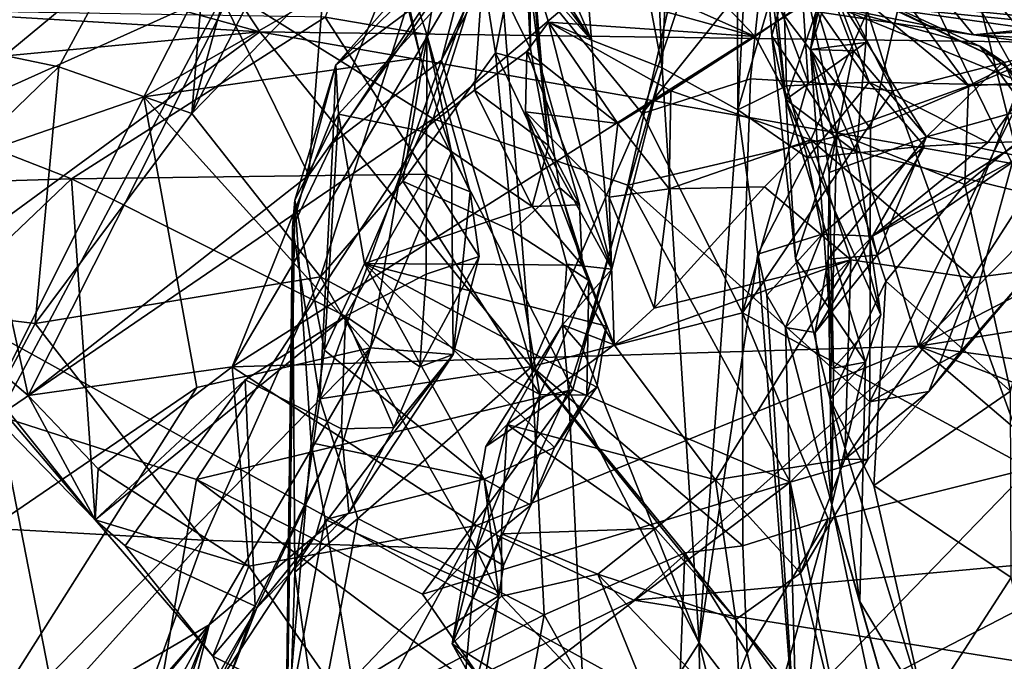
# Model space of a CAD drawing. Units: metres. Extents: x 25.62 to 28.21, y -1.49 to 4.
# Drawn here: x 27.1 to 27.42, y 0.95 to 1.16 of the extents above; entities that cross this region are included whole.
import ezdxf

# ---------------------------------------------------------------- set-up
doc = ezdxf.new("R2010")
doc.units = ezdxf.units.M

msp = doc.modelspace()

# ---------------------------------------------------------------- linework, layer by layer
at = {"layer": '1'}
for points in [[(26.60685, 1.31749, -1.52216), (27.17978, 1.15897, -1.53073), (26.82226, 1.69344, -1.54123)], [(27.65501, 1.15264, -1.52558), (27.16487, 1.63766, -1.54021), (26.82226, 1.69344, -1.54123)], [(27.17978, 1.15897, -1.53073), (27.65501, 1.15264, -1.52558), (26.82226, 1.69344, -1.54123)], [(27.3117, 1.14721, 5.60268), (27.33467, 1.67642, 5.53617), (27.29265, 1.5836, 5.65131)], [(27.3117, 1.14721, 5.60268), (27.33657, 1.1334, 5.51318), (27.33467, 1.67642, 5.53617)], [(27.33657, 1.1334, 5.51318), (27.35462, 1.47291, 5.4239), (27.33467, 1.67642, 5.53617)], [(27.65501, 1.15264, -1.52558), (27.66119, 1.46795, -1.54242), (27.16487, 1.63766, -1.54021)], [(27.27338, 1.34917, 5.69217), (27.3117, 1.14721, 5.60268), (27.29265, 1.5836, 5.65131)], [(27.35462, 1.47291, 5.4239), (27.33657, 1.1334, 5.51318), (27.35123, 1.18348, 5.43079)], [(27.27338, 1.34917, 5.69217), (27.24691, 1.25332, 5.74152), (27.28859, 1.15625, 5.673)], [(27.3117, 1.14721, 5.60268), (27.27338, 1.34917, 5.69217), (27.28859, 1.15625, 5.673)], [(26.60685, 1.31749, -1.52216), (26.85146, 1.17879, -1.52463), (27.17978, 1.15897, -1.53073)], [(27.35226, 1.13673, 5.17345), (27.33764, 1.2852, 5.05761), (27.34528, 1.19073, 5.1596)], [(27.35592, 1.18775, 5.03845), (27.33764, 1.2852, 5.05761), (27.34767, 1.15762, 5.10875)], [(27.33764, 1.2852, 5.05761), (27.35226, 1.13673, 5.17345), (27.34767, 1.15762, 5.10875)], [(27.15752, 1.1322, 6.76499), (27.18478, 1.23155, 6.67393), (27.22358, 1.26274, 6.6846)], [(27.15752, 1.1322, 6.76499), (27.22358, 1.26274, 6.6846), (27.24576, 1.22318, 6.76865)], [(27.24691, 1.25332, 5.74152), (27.25179, 1.21492, 5.74433), (27.28859, 1.15625, 5.673)], [(27.11385, 1.14744, 6.69674), (27.07754, 1.15499, 6.63506), (27.1668, 1.24487, 6.63925)], [(27.07754, 1.15499, 6.63506), (27.11859, 1.21915, 6.60654), (27.1668, 1.24487, 6.63925)], [(27.15752, 1.1322, 6.76499), (27.11385, 1.14744, 6.69674), (27.1668, 1.24487, 6.63925)], [(27.15752, 1.1322, 6.76499), (27.1668, 1.24487, 6.63925), (27.18478, 1.23155, 6.67393)], [(27.26571, 1.19589, 6.82866), (27.26387, 1.24539, 6.87079), (27.2717, 1.1481, 6.88546)], [(27.26859, 1.15342, 6.92698), (27.26387, 1.24539, 6.87079), (27.26808, 1.20079, 6.98621)], [(27.26387, 1.24539, 6.87079), (27.26859, 1.15342, 6.92698), (27.27449, 1.12166, 6.92454)], [(27.26387, 1.24539, 6.87079), (27.27449, 1.12166, 6.92454), (27.2717, 1.1481, 6.88546)], [(27.03523, 1.10083, 4.01307), (27.0864, 1.2331, 4.07428), (27.18768, 1.22707, 4.24776)], [(27.00799, 1.11608, 6.22751), (27.10482, 1.21954, 6.1735), (27.09824, 1.22777, 6.20961)], [(27.14171, 1.13761, 4.18092), (27.03523, 1.10083, 4.01307), (27.18768, 1.22707, 4.24776)], [(27.14171, 1.13761, 4.18092), (27.18768, 1.22707, 4.24776), (27.22487, 1.18541, 4.33396)], [(27.38733, 1.13964, 7.37229), (27.35577, 1.2012, 7.32303), (27.35914, 1.22793, 7.32687)], [(27.44628, 1.15463, 7.43352), (27.38733, 1.13964, 7.37229), (27.35914, 1.22793, 7.32687)], [(27.44628, 1.15463, 7.43352), (27.35914, 1.22793, 7.32687), (27.50047, 1.17604, 7.49282)], [(27.19973, 1.07866, 6.81902), (27.15752, 1.1322, 6.76499), (27.24576, 1.22318, 6.76865)], [(27.19584, 1.11196, 4.66311), (27.20201, 1.19057, 4.68906), (27.24075, 1.22335, 4.71315)], [(27.26796, 1.21401, 4.71404), (27.19584, 1.11196, 4.66311), (27.24075, 1.22335, 4.71315)], [(27.22668, 1.10996, 6.82461), (27.19973, 1.07866, 6.81902), (27.24576, 1.22318, 6.76865)], [(27.22668, 1.10996, 6.82461), (27.24576, 1.22318, 6.76865), (27.25706, 1.15208, 6.82932)], [(27.25706, 1.15208, 6.82932), (27.24576, 1.22318, 6.76865), (27.26571, 1.19589, 6.82866)], [(27.36038, 1.15316, 5.27782), (27.37081, 1.22257, 5.32227), (27.36519, 1.17707, 5.33672)], [(27.36038, 1.15316, 5.27782), (27.38015, 1.21756, 5.26009), (27.37081, 1.22257, 5.32227)], [(27.00799, 1.11608, 6.22751), (27.0626, 1.12517, 6.12556), (27.10482, 1.21954, 6.1735)], [(27.07754, 1.15499, 6.63506), (27.0543, 1.17686, 6.55795), (27.11859, 1.21915, 6.60654)], [(27.10482, 1.21954, 6.1735), (27.0626, 1.12517, 6.12556), (27.16878, 1.17294, 6.03281)], [(27.16878, 1.17294, 6.03281), (27.23663, 1.13049, 5.93937), (27.26409, 1.21736, 5.98687)], [(27.26409, 1.21736, 5.98687), (27.23663, 1.13049, 5.93937), (27.32208, 1.2033, 5.93716)], [(27.35226, 1.13673, 5.17345), (27.34528, 1.19073, 5.1596), (27.38015, 1.21756, 5.26009)], [(27.35226, 1.13673, 5.17345), (27.38015, 1.21756, 5.26009), (27.37847, 1.15543, 5.23889)], [(27.37847, 1.15543, 5.23889), (27.38015, 1.21756, 5.26009), (27.36038, 1.15316, 5.27782)], [(27.17068, 1.04904, 4.62715), (27.19584, 1.11196, 4.66311), (27.26796, 1.21401, 4.71404)], [(27.17068, 1.04904, 4.62715), (27.26796, 1.21401, 4.71404), (27.36143, 1.1701, 4.70935)], [(27.28859, 1.15625, 5.673), (27.25179, 1.21492, 5.74433), (27.25983, 1.19627, 5.74164)], [(27.27774, 1.18621, 5.75067), (27.28769, 1.21468, 5.77046), (27.34215, 1.15741, 5.73342)], [(27.34215, 1.15741, 5.73342), (27.28769, 1.21468, 5.77046), (27.38993, 1.19071, 5.80014)], [(27.21803, 1.20805, 4.34041), (27.20126, 1.16382, 4.39143), (27.2345, 1.15812, 4.37613)], [(27.23245, 1.15054, 4.34828), (27.22487, 1.18541, 4.33396), (27.21803, 1.20805, 4.34041)], [(27.23245, 1.15054, 4.34828), (27.21803, 1.20805, 4.34041), (27.2345, 1.15812, 4.37613)], [(27.43605, 1.15111, 5.84739), (27.43467, 1.20595, 5.87008), (27.39649, 1.19915, 5.89987)], [(27.23663, 1.13049, 5.93937), (27.30045, 1.1087, 5.88911), (27.32208, 1.2033, 5.93716)], [(27.30045, 1.1087, 5.88911), (27.38004, 1.12723, 5.86678), (27.32208, 1.2033, 5.93716)], [(27.32208, 1.2033, 5.93716), (27.38004, 1.12723, 5.86678), (27.39649, 1.19915, 5.89987)], [(27.35957, 1.14247, 7.33808), (27.34467, 1.18188, 7.26117), (27.35577, 1.2012, 7.32303)], [(27.38733, 1.13964, 7.37229), (27.35957, 1.14247, 7.33808), (27.35577, 1.2012, 7.32303)], [(27.43377, 1.20148, 5.84269), (27.43949, 1.12456, 5.8227), (27.41654, 1.16554, 5.80687)], [(27.25331, 1.18419, 7.02082), (27.26859, 1.15342, 6.92698), (27.26808, 1.20079, 6.98621)], [(27.38004, 1.12723, 5.86678), (27.43605, 1.15111, 5.84739), (27.39649, 1.19915, 5.89987)], [(27.20467, 1.14817, 7.11814), (27.24605, 1.19495, 7.11028), (27.25047, 1.19302, 7.16115)], [(27.20467, 1.14817, 7.11814), (27.25331, 1.18419, 7.02082), (27.24605, 1.19495, 7.11028)], [(27.25706, 1.15208, 6.82932), (27.26571, 1.19589, 6.82866), (27.2717, 1.1481, 6.88546)], [(27.28859, 1.15625, 5.673), (27.25983, 1.19627, 5.74164), (27.26974, 1.17757, 5.73717)], [(27.2037, 1.12252, 7.17367), (27.20467, 1.14817, 7.11814), (27.25047, 1.19302, 7.16115)], [(27.23937, 1.14967, 7.21011), (27.2037, 1.12252, 7.17367), (27.25047, 1.19302, 7.16115)], [(27.23937, 1.14967, 7.21011), (27.25047, 1.19302, 7.16115), (27.26163, 1.19148, 7.18353)], [(27.23937, 1.14967, 7.21011), (27.26163, 1.19148, 7.18353), (27.25784, 1.19029, 7.18967)], [(27.19584, 1.11196, 4.66311), (27.16846, 1.16798, 4.67465), (27.20201, 1.19057, 4.68906)], [(27.269, 1.04919, 7.29843), (27.23937, 1.14967, 7.21011), (27.25784, 1.19029, 7.18967)], [(27.269, 1.04919, 7.29843), (27.25784, 1.19029, 7.18967), (27.30511, 1.13218, 7.27225)], [(27.30511, 1.13218, 7.27225), (27.25784, 1.19029, 7.18967), (27.32456, 1.19002, 7.22644)], [(27.30511, 1.13218, 7.27225), (27.32456, 1.19002, 7.22644), (27.34467, 1.18188, 7.26117)], [(27.36044, 1.12357, 5.69667), (27.34215, 1.15741, 5.73342), (27.38993, 1.19071, 5.80014)], [(27.43133, 1.10596, 5.78773), (27.36044, 1.12357, 5.69667), (27.38993, 1.19071, 5.80014)], [(27.41654, 1.16554, 5.80687), (27.43133, 1.10596, 5.78773), (27.38993, 1.19071, 5.80014)], [(27.14171, 1.13761, 4.18092), (27.22487, 1.18541, 4.33396), (27.23245, 1.15054, 4.34828)], [(27.26974, 1.17757, 5.73717), (27.27774, 1.18621, 5.75067), (27.34215, 1.15741, 5.73342)], [(27.41995, 1.18563, 4.76708), (27.28262, 1.17745, 4.83519), (27.45252, 1.16037, 4.81882)], [(27.36903, 1.12582, 5.04247), (27.35592, 1.18775, 5.03845), (27.34767, 1.15762, 5.10875)], [(27.35592, 1.18775, 5.03845), (27.36903, 1.12582, 5.04247), (27.41214, 1.14128, 4.98519)], [(27.39261, 1.16781, 4.99236), (27.35592, 1.18775, 5.03845), (27.41214, 1.14128, 4.98519)], [(27.43588, 1.1595, 4.71451), (27.36143, 1.1701, 4.70935), (27.39926, 1.18727, 4.7334)], [(27.43588, 1.1595, 4.71451), (27.39926, 1.18727, 4.7334), (27.42562, 1.18148, 4.73637)], [(27.41995, 1.18563, 4.76708), (27.45252, 1.16037, 4.81882), (27.48356, 1.17503, 4.74449)], [(27.20467, 1.14817, 7.11814), (27.20558, 1.13199, 7.03672), (27.25331, 1.18419, 7.02082)], [(27.25331, 1.18419, 7.02082), (27.20558, 1.13199, 7.03672), (27.23279, 1.12644, 6.97317)], [(27.25331, 1.18419, 7.02082), (27.23279, 1.12644, 6.97317), (27.2502, 1.13989, 6.96275)], [(27.25331, 1.18419, 7.02082), (27.2502, 1.13989, 6.96275), (27.26859, 1.15342, 6.92698)], [(27.34069, 1.14352, 7.29119), (27.30511, 1.13218, 7.27225), (27.34467, 1.18188, 7.26117)], [(27.33657, 1.1334, 5.51318), (27.35244, 1.14127, 5.47632), (27.35123, 1.18348, 5.43079)], [(27.35957, 1.14247, 7.33808), (27.34069, 1.14352, 7.29119), (27.34467, 1.18188, 7.26117)], [(27.35123, 1.18348, 5.43079), (27.35244, 1.14127, 5.47632), (27.37958, 1.14244, 5.45398)], [(27.35123, 1.18348, 5.43079), (27.37958, 1.14244, 5.45398), (27.37065, 1.16643, 5.41751)], [(27.17978, 1.15897, -1.53073), (26.85146, 1.17879, -1.52463), (26.92779, 1.13519, -1.52424)], [(27.10385, 1.03966, 4.60202), (27.07029, 1.06819, 4.59039), (27.07391, 1.17617, 4.63089)], [(27.10385, 1.03966, 4.60202), (27.07391, 1.17617, 4.63089), (27.16846, 1.16798, 4.67465)], [(27.28859, 1.15625, 5.673), (27.26974, 1.17757, 5.73717), (27.27447, 1.1621, 5.71277)], [(27.27447, 1.1621, 5.71277), (27.26974, 1.17757, 5.73717), (27.34215, 1.15741, 5.73342)], [(27.28262, 1.17745, 4.83519), (27.35296, 1.1703, 4.89858), (27.41385, 1.15804, 4.86449)], [(27.45252, 1.16037, 4.81882), (27.28262, 1.17745, 4.83519), (27.41385, 1.15804, 4.86449)], [(27.41385, 1.15804, 4.86449), (27.35296, 1.1703, 4.89858), (27.39926, 1.17586, 4.9502)], [(27.36038, 1.15316, 5.27782), (27.36519, 1.17707, 5.33672), (27.37449, 1.15273, 5.31509)], [(27.37449, 1.15273, 5.31509), (27.36519, 1.17707, 5.33672), (27.39836, 1.12451, 5.33057)], [(27.39836, 1.12451, 5.33057), (27.36519, 1.17707, 5.33672), (27.42368, 1.14912, 5.35801)], [(27.36519, 1.17707, 5.33672), (27.36696, 1.17681, 5.36676), (27.42368, 1.14912, 5.35801)], [(27.36696, 1.17681, 5.36676), (27.37065, 1.16643, 5.41751), (27.41592, 1.15431, 5.39442)], [(27.36696, 1.17681, 5.36676), (27.41592, 1.15431, 5.39442), (27.42368, 1.14912, 5.35801)], [(27.4525, 1.16191, 4.94513), (27.39926, 1.17586, 4.9502), (27.39261, 1.16781, 4.99236)], [(27.4525, 1.16191, 4.94513), (27.41385, 1.15804, 4.86449), (27.39926, 1.17586, 4.9502)], [(27.0626, 1.12517, 6.12556), (27.09406, 1.03305, 6.01139), (27.16878, 1.17294, 6.03281)], [(27.09406, 1.03305, 6.01139), (27.23663, 1.13049, 5.93937), (27.16878, 1.17294, 6.03281)], [(27.17068, 1.04904, 4.62715), (27.36143, 1.1701, 4.70935), (27.39581, 1.05586, 4.66628)], [(27.39581, 1.05586, 4.66628), (27.36143, 1.1701, 4.70935), (27.43588, 1.1595, 4.71451)], [(27.03446, 1.10825, 4.51372), (27.11807, 1.11077, 4.48687), (26.97292, 1.16754, 4.44654)], [(26.97292, 1.16754, 4.44654), (27.11807, 1.11077, 4.48687), (27.20126, 1.16382, 4.39143)], [(27.19584, 1.11196, 4.66311), (27.10385, 1.03966, 4.60202), (27.16846, 1.16798, 4.67465)], [(27.37065, 1.16643, 5.41751), (27.37958, 1.14244, 5.45398), (27.43203, 1.14135, 5.41144)], [(27.41592, 1.15431, 5.39442), (27.37065, 1.16643, 5.41751), (27.43203, 1.14135, 5.41144)], [(27.4525, 1.16191, 4.94513), (27.39261, 1.16781, 4.99236), (27.41214, 1.14128, 4.98519)], [(27.43949, 1.12456, 5.8227), (27.43133, 1.10596, 5.78773), (27.41654, 1.16554, 5.80687)], [(27.20126, 1.16382, 4.39143), (27.11807, 1.11077, 4.48687), (27.23448, 1.1123, 4.45201)], [(27.20126, 1.16382, 4.39143), (27.23448, 1.1123, 4.45201), (27.2345, 1.15812, 4.37613)], [(27.26738, 1.15255, 5.72194), (27.29522, 1.08112, 5.67613), (27.27447, 1.1621, 5.71277)], [(27.26738, 1.15255, 5.72194), (27.27447, 1.1621, 5.71277), (27.29715, 1.12887, 5.70969)], [(27.27447, 1.1621, 5.71277), (27.29522, 1.08112, 5.67613), (27.28859, 1.15625, 5.673)], [(27.27447, 1.1621, 5.71277), (27.31453, 1.13961, 5.71034), (27.29715, 1.12887, 5.70969)], [(27.27447, 1.1621, 5.71277), (27.34215, 1.15741, 5.73342), (27.31453, 1.13961, 5.71034)], [(27.39581, 1.05586, 4.66628), (27.43588, 1.1595, 4.71451), (27.49907, 1.16054, 4.72325)], [(27.39581, 1.05586, 4.66628), (27.49907, 1.16054, 4.72325), (27.50711, 1.11346, 4.70427)], [(27.45384, 1.14343, 4.96769), (27.4525, 1.16191, 4.94513), (27.41214, 1.14128, 4.98519)], [(27.41385, 1.15804, 4.86449), (27.4525, 1.16191, 4.94513), (27.49622, 1.15342, 4.93554)], [(27.45252, 1.16037, 4.81882), (27.41385, 1.15804, 4.86449), (27.61088, 1.13196, 4.93036)], [(27.0653, 1.0751, -1.52392), (27.17978, 1.15897, -1.53073), (26.92779, 1.13519, -1.52424)], [(27.17978, 1.15897, -1.53073), (27.0653, 1.0751, -1.52392), (27.39526, 0.893, -1.5271)], [(27.39526, 0.893, -1.5271), (27.66373, 1.07429, -1.53184), (27.17978, 1.15897, -1.53073)], [(27.66373, 1.07429, -1.53184), (27.65501, 1.15264, -1.52558), (27.17978, 1.15897, -1.53073)], [(27.2426, 1.11955, 4.38037), (27.23245, 1.15054, 4.34828), (27.2345, 1.15812, 4.37613)], [(27.23448, 1.1123, 4.45201), (27.2488, 1.10649, 4.41381), (27.2345, 1.15812, 4.37613)], [(27.2488, 1.10649, 4.41381), (27.2426, 1.11955, 4.38037), (27.2345, 1.15812, 4.37613)], [(27.29522, 1.08112, 5.67613), (27.3117, 1.14721, 5.60268), (27.28859, 1.15625, 5.673)], [(27.34215, 1.15741, 5.73342), (27.36044, 1.12357, 5.69667), (27.31453, 1.13961, 5.71034)], [(27.35226, 1.13673, 5.17345), (27.35547, 1.08464, 5.14983), (27.34767, 1.15762, 5.10875)], [(27.35547, 1.08464, 5.14983), (27.36903, 1.12582, 5.04247), (27.34767, 1.15762, 5.10875)], [(27.41385, 1.15804, 4.86449), (27.49622, 1.15342, 4.93554), (27.61088, 1.13196, 4.93036)], [(27.03561, 1.07179, 6.66565), (27.07754, 1.15499, 6.63506), (27.11385, 1.14744, 6.69674)], [(27.26859, 1.15342, 6.92698), (27.2502, 1.13989, 6.96275), (27.27449, 1.12166, 6.92454)], [(27.35226, 1.13673, 5.17345), (27.37847, 1.15543, 5.23889), (27.37539, 1.11941, 5.24023)], [(27.37539, 1.11941, 5.24023), (27.37847, 1.15543, 5.23889), (27.36038, 1.15316, 5.27782)], [(27.36038, 1.15316, 5.27782), (27.37449, 1.15273, 5.31509), (27.36644, 1.11281, 5.29565)], [(27.36644, 1.11281, 5.29565), (27.36793, 1.04871, 5.28941), (27.36038, 1.15316, 5.27782)], [(27.36793, 1.04871, 5.28941), (27.38343, 1.06612, 5.24521), (27.36038, 1.15316, 5.27782)], [(27.38343, 1.06612, 5.24521), (27.37539, 1.11941, 5.24023), (27.36038, 1.15316, 5.27782)], [(27.36644, 1.11281, 5.29565), (27.37449, 1.15273, 5.31509), (27.39836, 1.12451, 5.33057)], [(27.43232, 1.01577, 7.48055), (27.38733, 1.13964, 7.37229), (27.44628, 1.15463, 7.43352)], [(27.42368, 1.14912, 5.35801), (27.41592, 1.15431, 5.39442), (27.43089, 1.13384, 5.38026)], [(27.43089, 1.13384, 5.38026), (27.41592, 1.15431, 5.39442), (27.43203, 1.14135, 5.41144)], [(27.2161, 1.05538, 4.35529), (27.14171, 1.13761, 4.18092), (27.23245, 1.15054, 4.34828)], [(27.19941, 1.03862, 7.22351), (27.2037, 1.12252, 7.17367), (27.23937, 1.14967, 7.21011)], [(27.19941, 1.03862, 7.22351), (27.23937, 1.14967, 7.21011), (27.269, 1.04919, 7.29843)], [(27.2426, 1.11955, 4.38037), (27.2161, 1.05538, 4.35529), (27.23245, 1.15054, 4.34828)], [(27.26267, 1.09368, 6.84912), (27.22668, 1.10996, 6.82461), (27.25706, 1.15208, 6.82932)], [(27.26267, 1.09368, 6.84912), (27.25706, 1.15208, 6.82932), (27.27802, 1.10793, 6.8726)], [(27.27802, 1.10793, 6.8726), (27.25706, 1.15208, 6.82932), (27.2717, 1.1481, 6.88546)], [(27.26685, 1.13273, 5.72538), (27.29522, 1.08112, 5.67613), (27.26738, 1.15255, 5.72194)], [(27.26685, 1.13273, 5.72538), (27.26738, 1.15255, 5.72194), (27.29715, 1.12887, 5.70969)], [(27.38004, 1.12723, 5.86678), (27.37985, 1.03761, 5.82978), (27.43605, 1.15111, 5.84739)], [(27.43605, 1.15111, 5.84739), (27.37985, 1.03761, 5.82978), (27.40953, 1.054, 5.82228)], [(27.43605, 1.15111, 5.84739), (27.40953, 1.054, 5.82228), (27.43291, 1.08084, 5.80703)], [(27.10615, 1.06334, 6.75566), (27.03561, 1.07179, 6.66565), (27.11385, 1.14744, 6.69674)], [(27.15752, 1.1322, 6.76499), (27.10615, 1.06334, 6.75566), (27.11385, 1.14744, 6.69674)], [(27.19047, 1.09486, 7.13468), (27.1913, 1.10371, 7.09309), (27.20467, 1.14817, 7.11814)], [(27.19047, 1.09486, 7.13468), (27.20467, 1.14817, 7.11814), (27.2037, 1.12252, 7.17367)], [(27.1913, 1.10371, 7.09309), (27.20558, 1.13199, 7.03672), (27.20467, 1.14817, 7.11814)], [(27.28455, 1.10219, 6.88862), (27.27802, 1.10793, 6.8726), (27.2717, 1.1481, 6.88546)], [(27.27449, 1.12166, 6.92454), (27.28455, 1.10219, 6.88862), (27.2717, 1.1481, 6.88546)], [(27.28548, 1.05541, 5.67398), (27.32385, 0.95858, 5.57728), (27.3117, 1.14721, 5.60268)], [(27.29522, 1.08112, 5.67613), (27.28548, 1.05541, 5.67398), (27.3117, 1.14721, 5.60268)], [(27.32385, 0.95858, 5.57728), (27.33657, 1.1334, 5.51318), (27.3117, 1.14721, 5.60268)], [(27.39836, 1.12451, 5.33057), (27.42368, 1.14912, 5.35801), (27.43341, 1.13428, 5.36247)], [(27.42368, 1.14912, 5.35801), (27.43089, 1.13384, 5.38026), (27.43341, 1.13428, 5.36247)], [(27.33806, 1.06686, 7.3316), (27.30511, 1.13218, 7.27225), (27.34069, 1.14352, 7.29119)], [(27.33806, 1.06686, 7.3316), (27.34069, 1.14352, 7.29119), (27.35957, 1.14247, 7.33808)], [(27.411, 1.10888, 4.99821), (27.4259, 1.04112, 5.0202), (27.45384, 1.14343, 4.96769)], [(27.411, 1.10888, 4.99821), (27.45384, 1.14343, 4.96769), (27.41214, 1.14128, 4.98519)], [(27.2502, 1.13989, 6.96275), (27.23279, 1.12644, 6.97317), (27.26906, 1.10167, 6.92669)], [(27.2502, 1.13989, 6.96275), (27.26906, 1.10167, 6.92669), (27.27449, 1.12166, 6.92454)], [(27.33657, 1.1334, 5.51318), (27.35931, 1.11763, 5.47113), (27.35244, 1.14127, 5.47632)], [(27.33806, 1.06686, 7.3316), (27.35957, 1.14247, 7.33808), (27.38733, 1.13964, 7.37229)], [(27.35244, 1.14127, 5.47632), (27.35931, 1.11763, 5.47113), (27.37958, 1.14244, 5.45398)], [(27.35931, 1.11763, 5.47113), (27.3977, 1.12146, 5.45563), (27.37958, 1.14244, 5.45398)], [(27.36903, 1.12582, 5.04247), (27.411, 1.10888, 4.99821), (27.41214, 1.14128, 4.98519)], [(27.3977, 1.12146, 5.45563), (27.4185, 1.12272, 5.44148), (27.37958, 1.14244, 5.45398)], [(27.37958, 1.14244, 5.45398), (27.4185, 1.12272, 5.44148), (27.43203, 1.14135, 5.41144)], [(27.4185, 1.12272, 5.44148), (27.4293, 1.12288, 5.4241), (27.43203, 1.14135, 5.41144)], [(27.06036, 0.97489, 4.12878), (27.03523, 1.10083, 4.01307), (27.14171, 1.13761, 4.18092)], [(27.06036, 0.97489, 4.12878), (27.14171, 1.13761, 4.18092), (27.15909, 1.04227, 4.25372)], [(27.15909, 1.04227, 4.25372), (27.14171, 1.13761, 4.18092), (27.2161, 1.05538, 4.35529)], [(27.31453, 1.13961, 5.71034), (27.31401, 1.10753, 5.68738), (27.29715, 1.12887, 5.70969)], [(27.36044, 1.12357, 5.69667), (27.31401, 1.10753, 5.68738), (27.31453, 1.13961, 5.71034)], [(27.33806, 1.06686, 7.3316), (27.38733, 1.13964, 7.37229), (27.43232, 1.01577, 7.48055)], [(27.35226, 1.13673, 5.17345), (27.37842, 1.05064, 5.25026), (27.35547, 1.08464, 5.14983)], [(27.37842, 1.05064, 5.25026), (27.35226, 1.13673, 5.17345), (27.38343, 1.06612, 5.24521)], [(27.38343, 1.06612, 5.24521), (27.35226, 1.13673, 5.17345), (27.37539, 1.11941, 5.24023)], [(27.32385, 0.95858, 5.57728), (27.34305, 1.0861, 5.48559), (27.33657, 1.1334, 5.51318)], [(27.33657, 1.1334, 5.51318), (27.34305, 1.0861, 5.48559), (27.35931, 1.11763, 5.47113)], [(27.42933, 1.1181, 5.39433), (27.39836, 1.12451, 5.33057), (27.43341, 1.13428, 5.36247)], [(27.09406, 1.03305, 6.01139), (27.15904, 1.01215, 5.9425), (27.23663, 1.13049, 5.93937)], [(27.10615, 1.06334, 6.75566), (27.15752, 1.1322, 6.76499), (27.19973, 1.07866, 6.81902)], [(27.23663, 1.13049, 5.93937), (27.15904, 1.01215, 5.9425), (27.2824, 1.04162, 5.87178)], [(27.1913, 1.10371, 7.09309), (27.20103, 1.05456, 6.98496), (27.20558, 1.13199, 7.03672)], [(27.20103, 1.05456, 6.98496), (27.2141, 1.08304, 6.97635), (27.20558, 1.13199, 7.03672)], [(27.20558, 1.13199, 7.03672), (27.2141, 1.08304, 6.97635), (27.23279, 1.12644, 6.97317)], [(27.23663, 1.13049, 5.93937), (27.2824, 1.04162, 5.87178), (27.30045, 1.1087, 5.88911)], [(27.29592, 1.05629, 5.74887), (27.28043, 1.08282, 5.71842), (27.26685, 1.13273, 5.72538)], [(27.28043, 1.08282, 5.71842), (27.29522, 1.08112, 5.67613), (27.26685, 1.13273, 5.72538)], [(27.29592, 1.05629, 5.74887), (27.26685, 1.13273, 5.72538), (27.29434, 1.10476, 5.72013)], [(27.26685, 1.13273, 5.72538), (27.29715, 1.12887, 5.70969), (27.29434, 1.10476, 5.72013)], [(27.33806, 1.06686, 7.3316), (27.269, 1.04919, 7.29843), (27.30511, 1.13218, 7.27225)], [(27.29715, 1.12887, 5.70969), (27.31401, 1.10753, 5.68738), (27.29434, 1.10476, 5.72013)], [(27.30045, 1.1087, 5.88911), (27.37985, 1.03761, 5.82978), (27.38004, 1.12723, 5.86678)], [(27.23279, 1.12644, 6.97317), (27.2141, 1.08304, 6.97635), (27.26906, 1.10167, 6.92669)], [(27.34523, 1.10811, 5.68748), (27.31401, 1.10753, 5.68738), (27.36044, 1.12357, 5.69667)], [(27.37362, 1.08418, 5.73417), (27.34523, 1.10811, 5.68748), (27.36044, 1.12357, 5.69667)], [(27.35547, 1.08464, 5.14983), (27.36682, 1.03835, 5.12567), (27.36903, 1.12582, 5.04247)], [(27.37362, 1.08418, 5.73417), (27.36044, 1.12357, 5.69667), (27.41346, 1.07826, 5.76879)], [(27.41346, 1.07826, 5.76879), (27.36044, 1.12357, 5.69667), (27.43133, 1.10596, 5.78773)], [(27.36617, 1.08437, 5.33317), (27.36644, 1.11281, 5.29565), (27.39836, 1.12451, 5.33057)], [(27.38218, 1.08571, 5.39089), (27.36617, 1.08437, 5.33317), (27.39836, 1.12451, 5.33057)], [(27.36682, 1.03835, 5.12567), (27.38503, 1.07722, 5.0449), (27.36903, 1.12582, 5.04247)], [(27.36903, 1.12582, 5.04247), (27.38503, 1.07722, 5.0449), (27.411, 1.10888, 4.99821)], [(27.38218, 1.08571, 5.39089), (27.39836, 1.12451, 5.33057), (27.42933, 1.1181, 5.39433)], [(27.19941, 1.03862, 7.22351), (27.19047, 1.09486, 7.13468), (27.2037, 1.12252, 7.17367)], [(27.26906, 1.10167, 6.92669), (27.28455, 1.10219, 6.88862), (27.27449, 1.12166, 6.92454)], [(27.35931, 1.11763, 5.47113), (27.36421, 1.09265, 5.45188), (27.3977, 1.12146, 5.45563)], [(27.36421, 1.09265, 5.45188), (27.38063, 1.09199, 5.42408), (27.3977, 1.12146, 5.45563)], [(27.4185, 1.12272, 5.44148), (27.38063, 1.09199, 5.42408), (27.4293, 1.12288, 5.4241)], [(27.38063, 1.09199, 5.42408), (27.42933, 1.1181, 5.39433), (27.4293, 1.12288, 5.4241)], [(27.3977, 1.12146, 5.45563), (27.38063, 1.09199, 5.42408), (27.4185, 1.12272, 5.44148)], [(27.24323, 1.05313, 4.46151), (27.2161, 1.05538, 4.35529), (27.2426, 1.11955, 4.38037)], [(27.24323, 1.05313, 4.46151), (27.2426, 1.11955, 4.38037), (27.2488, 1.10649, 4.41381)], [(27.34305, 1.0861, 5.48559), (27.36421, 1.09265, 5.45188), (27.35931, 1.11763, 5.47113)], [(27.38063, 1.09199, 5.42408), (27.38218, 1.08571, 5.39089), (27.42933, 1.1181, 5.39433)], [(27.03446, 1.10825, 4.51372), (27.06978, 1.06488, 4.54244), (27.11807, 1.11077, 4.48687)], [(27.11807, 1.11077, 4.48687), (27.06978, 1.06488, 4.54244), (27.12581, 0.9989, 4.54489)], [(27.17068, 1.04904, 4.62715), (27.10385, 1.03966, 4.60202), (27.19584, 1.11196, 4.66311)], [(27.11807, 1.11077, 4.48687), (27.20783, 1.06566, 4.50311), (27.23448, 1.1123, 4.45201)], [(27.11807, 1.11077, 4.48687), (27.12581, 0.9989, 4.54489), (27.20783, 1.06566, 4.50311)], [(27.20783, 1.06566, 4.50311), (27.23435, 1.07951, 4.48542), (27.23448, 1.1123, 4.45201)], [(27.23448, 1.1123, 4.45201), (27.23435, 1.07951, 4.48542), (27.25166, 1.08532, 4.45951)], [(27.25166, 1.08532, 4.45951), (27.2488, 1.10649, 4.41381), (27.23448, 1.1123, 4.45201)], [(27.36617, 1.08437, 5.33317), (27.36793, 1.04871, 5.28941), (27.36644, 1.11281, 5.29565)], [(27.50927, 1.07384, 4.69029), (27.39581, 1.05586, 4.66628), (27.50711, 1.11346, 4.70427)], [(27.19973, 1.07866, 6.81902), (27.22668, 1.10996, 6.82461), (27.27164, 1.03998, 6.85719)], [(27.27164, 1.03998, 6.85719), (27.22668, 1.10996, 6.82461), (27.26267, 1.09368, 6.84912)], [(27.28768, 1.0774, 6.8714), (27.26267, 1.09368, 6.84912), (27.27802, 1.10793, 6.8726)], [(27.28545, 1.08248, 6.89475), (27.28768, 1.0774, 6.8714), (27.27802, 1.10793, 6.8726)], [(27.28545, 1.08248, 6.89475), (27.27802, 1.10793, 6.8726), (27.28455, 1.10219, 6.88862)], [(27.2824, 1.04162, 5.87178), (27.35365, 1.0113, 5.83434), (27.30045, 1.1087, 5.88911)], [(27.31401, 1.10753, 5.68738), (27.30907, 1.06836, 5.73469), (27.29434, 1.10476, 5.72013)], [(27.35365, 1.0113, 5.83434), (27.37985, 1.03761, 5.82978), (27.30045, 1.1087, 5.88911)], [(27.30907, 1.06836, 5.73469), (27.34523, 1.10811, 5.68748), (27.37362, 1.08418, 5.73417)], [(27.34523, 1.10811, 5.68748), (27.30907, 1.06836, 5.73469), (27.31401, 1.10753, 5.68738)], [(27.38503, 1.07722, 5.0449), (27.4259, 1.04112, 5.0202), (27.411, 1.10888, 4.99821)], [(27.24323, 1.05313, 4.46151), (27.2488, 1.10649, 4.41381), (27.25166, 1.08532, 4.45951)], [(27.30907, 1.06836, 5.73469), (27.29592, 1.05629, 5.74887), (27.29434, 1.10476, 5.72013)], [(27.41346, 1.07826, 5.76879), (27.43133, 1.10596, 5.78773), (27.43291, 1.08084, 5.80703)], [(27.18763, 0.87161, 7.20273), (27.18877, 0.93214, 7.02335), (27.1913, 1.10371, 7.09309)], [(27.18763, 0.87161, 7.20273), (27.1913, 1.10371, 7.09309), (27.19047, 1.09486, 7.13468)], [(27.1913, 1.10371, 7.09309), (27.18877, 0.93214, 7.02335), (27.19667, 1.02415, 6.98913)], [(27.1913, 1.10371, 7.09309), (27.19667, 1.02415, 6.98913), (27.20103, 1.05456, 6.98496)], [(27.26906, 1.10167, 6.92669), (27.2141, 1.08304, 6.97635), (27.28545, 1.08248, 6.89475)], [(27.26906, 1.10167, 6.92669), (27.28545, 1.08248, 6.89475), (27.28455, 1.10219, 6.88862)], [(27.18763, 0.87161, 7.20273), (27.19047, 1.09486, 7.13468), (27.19126, 0.98171, 7.22176)], [(27.19126, 0.98171, 7.22176), (27.19047, 1.09486, 7.13468), (27.19941, 1.03862, 7.22351)], [(27.27164, 1.03998, 6.85719), (27.26267, 1.09368, 6.84912), (27.28768, 1.0774, 6.8714)], [(27.34305, 1.0861, 5.48559), (27.34607, 1.0726, 5.47061), (27.36421, 1.09265, 5.45188)], [(27.34607, 1.0726, 5.47061), (27.35213, 1.06196, 5.43765), (27.36421, 1.09265, 5.45188)], [(27.36421, 1.09265, 5.45188), (27.35213, 1.06196, 5.43765), (27.38063, 1.09199, 5.42408)], [(27.35213, 1.06196, 5.43765), (27.36187, 1.06033, 5.38636), (27.38063, 1.09199, 5.42408)], [(27.38063, 1.09199, 5.42408), (27.36187, 1.06033, 5.38636), (27.38218, 1.08571, 5.39089)], [(27.06978, 1.06488, 4.54244), (27.03982, 1.08713, 4.56236), (27.12581, 0.9989, 4.54489)], [(27.12581, 0.9989, 4.54489), (27.03982, 1.08713, 4.56236), (27.07029, 1.06819, 4.59039)], [(27.23221, 1.04911, 4.48828), (27.24323, 1.05313, 4.46151), (27.25166, 1.08532, 4.45951)], [(27.23435, 1.07951, 4.48542), (27.23221, 1.04911, 4.48828), (27.25166, 1.08532, 4.45951)], [(27.32385, 0.95858, 5.57728), (27.35606, 0.91613, 5.46377), (27.34305, 1.0861, 5.48559)], [(27.34305, 1.0861, 5.48559), (27.35606, 0.91613, 5.46377), (27.34607, 1.0726, 5.47061)], [(27.38218, 1.08571, 5.39089), (27.36187, 1.06033, 5.38636), (27.36617, 1.08437, 5.33317)], [(27.2141, 1.08304, 6.97635), (27.20103, 1.05456, 6.98496), (27.25332, 1.01225, 6.91204)], [(27.2141, 1.08304, 6.97635), (27.25332, 1.01225, 6.91204), (27.27645, 1.02266, 6.89559)], [(27.2141, 1.08304, 6.97635), (27.27645, 1.02266, 6.89559), (27.29033, 1.04247, 6.88973)], [(27.2141, 1.08304, 6.97635), (27.29341, 1.06241, 6.88939), (27.28545, 1.08248, 6.89475)], [(27.2141, 1.08304, 6.97635), (27.29033, 1.04247, 6.88973), (27.29341, 1.06241, 6.88939)], [(27.27903, 1.06289, 5.72522), (27.29522, 1.08112, 5.67613), (27.28043, 1.08282, 5.71842)], [(27.29592, 1.05629, 5.74887), (27.27903, 1.06289, 5.72522), (27.28043, 1.08282, 5.71842)], [(27.28545, 1.08248, 6.89475), (27.29341, 1.06241, 6.88939), (27.28768, 1.0774, 6.8714)], [(27.29592, 1.05629, 5.74887), (27.30907, 1.06836, 5.73469), (27.37362, 1.08418, 5.73417)], [(27.29592, 1.05629, 5.74887), (27.37362, 1.08418, 5.73417), (27.32921, 1.01199, 5.79082)], [(27.37362, 1.08418, 5.73417), (27.37163, 1.01877, 5.78771), (27.32921, 1.01199, 5.79082)], [(27.35547, 1.08464, 5.14983), (27.37842, 1.05064, 5.25026), (27.36682, 1.03835, 5.12567)], [(27.36187, 1.06033, 5.38636), (27.36734, 1.0038, 5.30145), (27.36617, 1.08437, 5.33317)], [(27.36734, 1.0038, 5.30145), (27.36793, 1.04871, 5.28941), (27.36617, 1.08437, 5.33317)], [(27.37362, 1.08418, 5.73417), (27.41346, 1.07826, 5.76879), (27.37163, 1.01877, 5.78771)], [(27.10615, 1.06334, 6.75566), (27.19973, 1.07866, 6.81902), (27.16128, 0.99227, 6.81356)], [(27.16128, 0.99227, 6.81356), (27.19973, 1.07866, 6.81902), (27.25078, 0.98916, 6.85559)], [(27.19973, 1.07866, 6.81902), (27.27164, 1.03998, 6.85719), (27.25078, 0.98916, 6.85559)], [(27.23435, 1.07951, 4.48542), (27.20783, 1.06566, 4.50311), (27.23221, 1.04911, 4.48828)], [(27.29522, 1.08112, 5.67613), (27.27903, 1.06289, 5.72522), (27.28548, 1.05541, 5.67398)], [(27.41346, 1.07826, 5.76879), (27.43291, 1.08084, 5.80703), (27.39918, 1.04105, 5.80049)], [(27.43291, 1.08084, 5.80703), (27.40953, 1.054, 5.82228), (27.39918, 1.04105, 5.80049)], [(27.28703, 1.03982, 6.86927), (27.27164, 1.03998, 6.85719), (27.28768, 1.0774, 6.8714)], [(27.29341, 1.06241, 6.88939), (27.28703, 1.03982, 6.86927), (27.28768, 1.0774, 6.8714)], [(27.38503, 1.07722, 5.0449), (27.36682, 1.03835, 5.12567), (27.38114, 1.01013, 5.10647)], [(27.41346, 1.07826, 5.76879), (27.39918, 1.04105, 5.80049), (27.37163, 1.01877, 5.78771)], [(27.38503, 1.07722, 5.0449), (27.38114, 1.01013, 5.10647), (27.4259, 1.04112, 5.0202)], [(27.39526, 0.893, -1.5271), (27.0653, 1.0751, -1.52392), (27.05024, 0.95207, -1.53656)], [(27.34607, 1.0726, 5.47061), (27.35606, 0.91613, 5.46377), (27.35213, 1.06196, 5.43765)], [(27.60299, 0.71333, -1.5335), (27.66373, 1.07429, -1.53184), (27.39526, 0.893, -1.5271)], [(27.49164, 1.04305, 4.6723), (27.39581, 1.05586, 4.66628), (27.50927, 1.07384, 4.69029)], [(27.07089, 0.99725, 6.74987), (27.03561, 1.07179, 6.66565), (27.10615, 1.06334, 6.75566)], [(27.12581, 0.9989, 4.54489), (27.07029, 1.06819, 4.59039), (27.10385, 1.03966, 4.60202)], [(27.12581, 0.9989, 4.54489), (27.17502, 1.04487, 4.51201), (27.20783, 1.06566, 4.50311)], [(27.20783, 1.06566, 4.50311), (27.17502, 1.04487, 4.51201), (27.20658, 1.02873, 4.5037)], [(27.20783, 1.06566, 4.50311), (27.20658, 1.02873, 4.5037), (27.22369, 1.02916, 4.48833)], [(27.20783, 1.06566, 4.50311), (27.22369, 1.02916, 4.48833), (27.23221, 1.04911, 4.48828)], [(27.269, 1.04919, 7.29843), (27.33806, 1.06686, 7.3316), (27.33814, 0.99043, 7.35498)], [(27.36609, 0.99921, 7.40022), (27.33806, 1.06686, 7.3316), (27.43232, 1.01577, 7.48055)], [(27.33814, 0.99043, 7.35498), (27.33806, 1.06686, 7.3316), (27.36609, 0.99921, 7.40022)], [(27.38343, 1.06612, 5.24521), (27.36793, 1.04871, 5.28941), (27.37842, 1.05064, 5.25026)], [(27.07089, 0.99725, 6.74987), (27.10615, 1.06334, 6.75566), (27.16128, 0.99227, 6.81356)], [(27.26089, 1.03017, 5.7606), (27.25385, 1.02295, 5.7435), (27.27903, 1.06289, 5.72522)], [(27.25385, 1.02295, 5.7435), (27.28096, 1.04145, 5.68115), (27.27903, 1.06289, 5.72522)], [(27.29592, 1.05629, 5.74887), (27.26089, 1.03017, 5.7606), (27.27903, 1.06289, 5.72522)], [(27.27903, 1.06289, 5.72522), (27.28096, 1.04145, 5.68115), (27.28548, 1.05541, 5.67398)], [(27.29341, 1.06241, 6.88939), (27.29033, 1.04247, 6.88973), (27.28703, 1.03982, 6.86927)], [(27.35213, 1.06196, 5.43765), (27.35606, 0.91613, 5.46377), (27.36734, 1.0038, 5.30145)], [(27.35213, 1.06196, 5.43765), (27.36734, 1.0038, 5.30145), (27.36187, 1.06033, 5.38636)], [(27.25083, 0.99704, 4.59996), (27.17068, 1.04904, 4.62715), (27.39581, 1.05586, 4.66628)], [(27.30239, 0.97254, 4.58379), (27.25083, 0.99704, 4.59996), (27.39581, 1.05586, 4.66628)], [(27.26089, 1.03017, 5.7606), (27.29592, 1.05629, 5.74887), (27.32921, 1.01199, 5.79082)], [(27.30239, 0.97254, 4.58379), (27.39581, 1.05586, 4.66628), (27.47475, 0.98828, 4.63126)], [(27.47475, 0.98828, 4.63126), (27.39581, 1.05586, 4.66628), (27.494, 1.01822, 4.65613)], [(27.494, 1.01822, 4.65613), (27.39581, 1.05586, 4.66628), (27.49164, 1.04305, 4.6723)], [(27.16316, 0.96444, 4.35045), (27.07822, 0.91466, 4.22715), (27.2161, 1.05538, 4.35529)], [(27.07822, 0.91466, 4.22715), (27.15909, 1.04227, 4.25372), (27.2161, 1.05538, 4.35529)], [(27.16316, 0.96444, 4.35045), (27.2161, 1.05538, 4.35529), (27.19816, 0.99384, 4.41893)], [(27.20103, 1.05456, 6.98496), (27.19667, 1.02415, 6.98913), (27.25332, 1.01225, 6.91204)], [(27.19816, 0.99384, 4.41893), (27.2161, 1.05538, 4.35529), (27.24323, 1.05313, 4.46151)], [(27.20899, 1.0012, 4.4652), (27.19816, 0.99384, 4.41893), (27.24323, 1.05313, 4.46151)], [(27.22369, 1.02916, 4.48833), (27.20899, 1.0012, 4.4652), (27.24323, 1.05313, 4.46151)], [(27.22369, 1.02916, 4.48833), (27.24323, 1.05313, 4.46151), (27.23221, 1.04911, 4.48828)], [(27.28096, 1.04145, 5.68115), (27.32385, 0.95858, 5.57728), (27.28548, 1.05541, 5.67398)], [(27.40953, 1.054, 5.82228), (27.37985, 1.03761, 5.82978), (27.39918, 1.04105, 5.80049)], [(27.36682, 1.03835, 5.12567), (27.37842, 1.05064, 5.25026), (27.37651, 0.97208, 5.23429)], [(27.36734, 1.0038, 5.30145), (27.37651, 0.97208, 5.23429), (27.37842, 1.05064, 5.25026)], [(27.36793, 1.04871, 5.28941), (27.36734, 1.0038, 5.30145), (27.37842, 1.05064, 5.25026)], [(27.12681, 1.01562, 4.5884), (27.10385, 1.03966, 4.60202), (27.17068, 1.04904, 4.62715)], [(27.17617, 0.9837, 4.57174), (27.12681, 1.01562, 4.5884), (27.17068, 1.04904, 4.62715)], [(27.25083, 0.99704, 4.59996), (27.17617, 0.9837, 4.57174), (27.17068, 1.04904, 4.62715)], [(27.21196, 0.99935, 7.26321), (27.19941, 1.03862, 7.22351), (27.269, 1.04919, 7.29843)], [(27.21196, 0.99935, 7.26321), (27.269, 1.04919, 7.29843), (27.27299, 0.96771, 7.32865)], [(27.27299, 0.96771, 7.32865), (27.269, 1.04919, 7.29843), (27.31916, 0.98805, 7.34336)], [(27.31916, 0.98805, 7.34336), (27.269, 1.04919, 7.29843), (27.33814, 0.99043, 7.35498)], [(27.12581, 0.9989, 4.54489), (27.13567, 0.99039, 4.53204), (27.17502, 1.04487, 4.51201)], [(27.13567, 0.99039, 4.53204), (27.17827, 0.97063, 4.48993), (27.17502, 1.04487, 4.51201)], [(27.17502, 1.04487, 4.51201), (27.17827, 0.97063, 4.48993), (27.20658, 1.02873, 4.5037)], [(27.07822, 0.91466, 4.22715), (27.06036, 0.97489, 4.12878), (27.15909, 1.04227, 4.25372)], [(27.12581, 0.9989, 4.54489), (27.10385, 1.03966, 4.60202), (27.12681, 1.01562, 4.5884)], [(27.15904, 1.01215, 5.9425), (27.23308, 0.97448, 5.88026), (27.2824, 1.04162, 5.87178)], [(27.2824, 1.04162, 5.87178), (27.23308, 0.97448, 5.88026), (27.35365, 1.0113, 5.83434)], [(27.25385, 1.02295, 5.7435), (27.24289, 0.95822, 5.77538), (27.28096, 1.04145, 5.68115)], [(27.24289, 0.95822, 5.77538), (27.28772, 0.90251, 5.66835), (27.28096, 1.04145, 5.68115)], [(27.25078, 0.98916, 6.85559), (27.27164, 1.03998, 6.85719), (27.26868, 1.00376, 6.87591)], [(27.26868, 1.00376, 6.87591), (27.27164, 1.03998, 6.85719), (27.28703, 1.03982, 6.86927)], [(27.27645, 1.02266, 6.89559), (27.26868, 1.00376, 6.87591), (27.28703, 1.03982, 6.86927)], [(27.29033, 1.04247, 6.88973), (27.27645, 1.02266, 6.89559), (27.28703, 1.03982, 6.86927)], [(27.28772, 0.90251, 5.66835), (27.32385, 0.95858, 5.57728), (27.28096, 1.04145, 5.68115)], [(27.37163, 1.01877, 5.78771), (27.39918, 1.04105, 5.80049), (27.3791, 1.01865, 5.80382)], [(27.39918, 1.04105, 5.80049), (27.37985, 1.03761, 5.82978), (27.3791, 1.01865, 5.80382)], [(27.4259, 1.04112, 5.0202), (27.38114, 1.01013, 5.10647), (27.42619, 0.98003, 5.06077)], [(27.19126, 0.98171, 7.22176), (27.19941, 1.03862, 7.22351), (27.21196, 0.99935, 7.26321)], [(27.37985, 1.03761, 5.82978), (27.35365, 1.0113, 5.83434), (27.3791, 1.01865, 5.80382)], [(27.36682, 1.03835, 5.12567), (27.37651, 0.97208, 5.23429), (27.398, 0.93634, 5.1648)], [(27.38114, 1.01013, 5.10647), (27.36682, 1.03835, 5.12567), (27.398, 0.93634, 5.1648)], [(27.02999, 0.80741, 6.00982), (27.13055, 0.84608, 5.9253), (27.09406, 1.03305, 6.01139)], [(27.09406, 1.03305, 6.01139), (27.13055, 0.84608, 5.9253), (27.15904, 1.01215, 5.9425)], [(27.24289, 0.95822, 5.77538), (27.25385, 1.02295, 5.7435), (27.26089, 1.03017, 5.7606)], [(27.259, 0.99435, 5.78561), (27.24289, 0.95822, 5.77538), (27.26089, 1.03017, 5.7606)], [(27.259, 0.99435, 5.78561), (27.26089, 1.03017, 5.7606), (27.30939, 0.99607, 5.79816)], [(27.30939, 0.99607, 5.79816), (27.26089, 1.03017, 5.7606), (27.32921, 1.01199, 5.79082)], [(27.17827, 0.97063, 4.48993), (27.17875, 0.97001, 4.48132), (27.20658, 1.02873, 4.5037)], [(27.20658, 1.02873, 4.5037), (27.17875, 0.97001, 4.48132), (27.20899, 1.0012, 4.4652)], [(27.20658, 1.02873, 4.5037), (27.20899, 1.0012, 4.4652), (27.22369, 1.02916, 4.48833)], [(27.19667, 1.02415, 6.98913), (27.18877, 0.93214, 7.02335), (27.20122, 0.99903, 6.96026)], [(27.19667, 1.02415, 6.98913), (27.20122, 0.99903, 6.96026), (27.25332, 1.01225, 6.91204)], [(27.27645, 1.02266, 6.89559), (27.25332, 1.01225, 6.91204), (27.26868, 1.00376, 6.87591)], [(27.32921, 1.01199, 5.79082), (27.37163, 1.01877, 5.78771), (27.35702, 0.9814, 5.80442)], [(27.35365, 1.0113, 5.83434), (27.35702, 0.9814, 5.80442), (27.3791, 1.01865, 5.80382)], [(27.35702, 0.9814, 5.80442), (27.37163, 1.01877, 5.78771), (27.3791, 1.01865, 5.80382)], [(27.12581, 0.9989, 4.54489), (27.12681, 1.01562, 4.5884), (27.17617, 0.9837, 4.57174)], [(27.34587, 0.92663, 7.36299), (27.36609, 0.99921, 7.40022), (27.43232, 1.01577, 7.48055)], [(27.34587, 0.92663, 7.36299), (27.43232, 1.01577, 7.48055), (27.44933, 0.98021, 7.4981)], [(27.15904, 1.01215, 5.9425), (27.13055, 0.84608, 5.9253), (27.25796, 0.93843, 5.85934)], [(27.15904, 1.01215, 5.9425), (27.25796, 0.93843, 5.85934), (27.23308, 0.97448, 5.88026)], [(27.25332, 1.01225, 6.91204), (27.20122, 0.99903, 6.96026), (27.25818, 0.97397, 6.88396)], [(27.23308, 0.97448, 5.88026), (27.25796, 0.93843, 5.85934), (27.35365, 1.0113, 5.83434)], [(27.25332, 1.01225, 6.91204), (27.25818, 0.97397, 6.88396), (27.25964, 0.98389, 6.87929)], [(27.25332, 1.01225, 6.91204), (27.25964, 0.98389, 6.87929), (27.26868, 1.00376, 6.87591)], [(27.35365, 1.0113, 5.83434), (27.25796, 0.93843, 5.85934), (27.37361, 0.91484, 5.81341)], [(27.30939, 0.99607, 5.79816), (27.32921, 1.01199, 5.79082), (27.33589, 0.96621, 5.79832)], [(27.33589, 0.96621, 5.79832), (27.32921, 1.01199, 5.79082), (27.35702, 0.9814, 5.80442)], [(27.35365, 1.0113, 5.83434), (27.37361, 0.91484, 5.81341), (27.35702, 0.9814, 5.80442)], [(27.38114, 1.01013, 5.10647), (27.398, 0.93634, 5.1648), (27.42619, 0.98003, 5.06077)], [(27.17875, 0.97001, 4.48132), (27.19816, 0.99384, 4.41893), (27.20899, 1.0012, 4.4652)], [(27.25964, 0.98389, 6.87929), (27.25078, 0.98916, 6.85559), (27.26868, 1.00376, 6.87591)], [(27.36734, 1.0038, 5.30145), (27.35606, 0.91613, 5.46377), (27.39472, 0.87459, 5.32454)], [(27.39434, 0.90951, 5.23376), (27.37651, 0.97208, 5.23429), (27.36734, 1.0038, 5.30145)], [(27.39472, 0.87459, 5.32454), (27.39434, 0.90951, 5.23376), (27.36734, 1.0038, 5.30145)], [(27.12581, 0.9989, 4.54489), (27.16441, 0.95415, 4.51684), (27.13567, 0.99039, 4.53204)], [(27.16441, 0.95415, 4.51684), (27.12581, 0.9989, 4.54489), (27.17617, 0.9837, 4.57174)], [(27.20122, 0.99903, 6.96026), (27.18877, 0.93214, 7.02335), (27.21025, 0.94476, 6.94579)], [(27.19862, 0.92945, 7.26566), (27.19126, 0.98171, 7.22176), (27.21196, 0.99935, 7.26321)], [(27.19862, 0.92945, 7.26566), (27.21196, 0.99935, 7.26321), (27.27299, 0.96771, 7.32865)], [(27.20122, 0.99903, 6.96026), (27.21025, 0.94476, 6.94579), (27.25818, 0.97397, 6.88396)], [(27.33963, 0.95529, 7.35693), (27.33814, 0.99043, 7.35498), (27.36609, 0.99921, 7.40022)], [(27.34587, 0.92663, 7.36299), (27.33963, 0.95529, 7.35693), (27.36609, 0.99921, 7.40022)], [(27.07578, 0.89734, 6.77601), (27.07089, 0.99725, 6.74987), (27.16128, 0.99227, 6.81356)], [(27.21405, 0.92933, 4.50998), (27.17617, 0.9837, 4.57174), (27.25083, 0.99704, 4.59996)], [(27.21405, 0.92933, 4.50998), (27.25083, 0.99704, 4.59996), (27.30239, 0.97254, 4.58379)], [(27.29061, 0.98105, 5.79582), (27.259, 0.99435, 5.78561), (27.30939, 0.99607, 5.79816)], [(27.29061, 0.98105, 5.79582), (27.30939, 0.99607, 5.79816), (27.33589, 0.96621, 5.79832)], [(27.10467, 0.83587, 6.8045), (27.07578, 0.89734, 6.77601), (27.16128, 0.99227, 6.81356)], [(27.10467, 0.83587, 6.8045), (27.16128, 0.99227, 6.81356), (27.25078, 0.98916, 6.85559)], [(27.15372, 0.92652, 4.39729), (27.16316, 0.96444, 4.35045), (27.19816, 0.99384, 4.41893)], [(27.17875, 0.97001, 4.48132), (27.15372, 0.92652, 4.39729), (27.19816, 0.99384, 4.41893)], [(27.24289, 0.95822, 5.77538), (27.259, 0.99435, 5.78561), (27.25905, 0.97384, 5.78946)], [(27.25905, 0.97384, 5.78946), (27.259, 0.99435, 5.78561), (27.29061, 0.98105, 5.79582)], [(27.10467, 0.83587, 6.8045), (27.25078, 0.98916, 6.85559), (27.24517, 0.92462, 6.85892)], [(27.13567, 0.99039, 4.53204), (27.16441, 0.95415, 4.51684), (27.17827, 0.97063, 4.48993)], [(27.24517, 0.92462, 6.85892), (27.25078, 0.98916, 6.85559), (27.25818, 0.97397, 6.88396)], [(27.25818, 0.97397, 6.88396), (27.25078, 0.98916, 6.85559), (27.25964, 0.98389, 6.87929)], [(27.31546, 0.89244, 7.34061), (27.27299, 0.96771, 7.32865), (27.31916, 0.98805, 7.34336)], [(27.45282, 0.94862, 4.58493), (27.30239, 0.97254, 4.58379), (27.47475, 0.98828, 4.63126)], [(27.31546, 0.89244, 7.34061), (27.31916, 0.98805, 7.34336), (27.33963, 0.95529, 7.35693)], [(27.31916, 0.98805, 7.34336), (27.33814, 0.99043, 7.35498), (27.33963, 0.95529, 7.35693)], [(27.16441, 0.95415, 4.51684), (27.17617, 0.9837, 4.57174), (27.21405, 0.92933, 4.50998)], [(27.18763, 0.87161, 7.20273), (27.19126, 0.98171, 7.22176), (27.19862, 0.92945, 7.26566)], [(27.25905, 0.97384, 5.78946), (27.29061, 0.98105, 5.79582), (27.31965, 0.90936, 5.77519)], [(27.29061, 0.98105, 5.79582), (27.33764, 0.93201, 5.79525), (27.31965, 0.90936, 5.77519)], [(27.33764, 0.93201, 5.79525), (27.29061, 0.98105, 5.79582), (27.33589, 0.96621, 5.79832)], [(27.37361, 0.91484, 5.81341), (27.33589, 0.96621, 5.79832), (27.35702, 0.9814, 5.80442)], [(27.49595, 0.83624, 7.49902), (27.34587, 0.92663, 7.36299), (27.44933, 0.98021, 7.4981)], [(27.42619, 0.98003, 5.06077), (27.398, 0.93634, 5.1648), (27.45468, 0.85099, 5.19072)], [(27.25818, 0.97397, 6.88396), (27.21025, 0.94476, 6.94579), (27.25317, 0.94401, 6.88014)], [(27.21405, 0.92933, 4.50998), (27.30239, 0.97254, 4.58379), (27.45282, 0.94862, 4.58493)], [(27.24289, 0.95822, 5.77538), (27.25905, 0.97384, 5.78946), (27.31965, 0.90936, 5.77519)], [(27.24517, 0.92462, 6.85892), (27.25818, 0.97397, 6.88396), (27.25317, 0.94401, 6.88014)], [(27.398, 0.93634, 5.1648), (27.37651, 0.97208, 5.23429), (27.39434, 0.90951, 5.23376)], [(27.15899, 0.93209, 4.4165), (27.15372, 0.92652, 4.39729), (27.17875, 0.97001, 4.48132)], [(27.15899, 0.93209, 4.4165), (27.17875, 0.97001, 4.48132), (27.16878, 0.94418, 4.46683)], [(27.16441, 0.95415, 4.51684), (27.16878, 0.94418, 4.46683), (27.17827, 0.97063, 4.48993)], [(27.16878, 0.94418, 4.46683), (27.17875, 0.97001, 4.48132), (27.17827, 0.97063, 4.48993)], [(27.25696, 0.87901, 7.31357), (27.19862, 0.92945, 7.26566), (27.27299, 0.96771, 7.32865)], [(27.25696, 0.87901, 7.31357), (27.27299, 0.96771, 7.32865), (27.31546, 0.89244, 7.34061)], [(27.37361, 0.91484, 5.81341), (27.33764, 0.93201, 5.79525), (27.33589, 0.96621, 5.79832)], [(27.12263, 0.91808, 4.31822), (27.07822, 0.91466, 4.22715), (27.16316, 0.96444, 4.35045)], [(27.12263, 0.91808, 4.31822), (27.16316, 0.96444, 4.35045), (27.12632, 0.92043, 4.32406)], [(27.12632, 0.92043, 4.32406), (27.16316, 0.96444, 4.35045), (27.13981, 0.92137, 4.35663)], [(27.13981, 0.92137, 4.35663), (27.16316, 0.96444, 4.35045), (27.14705, 0.92375, 4.3766)], [(27.14705, 0.92375, 4.3766), (27.16316, 0.96444, 4.35045), (27.14948, 0.92568, 4.39101)], [(27.14948, 0.92568, 4.39101), (27.16316, 0.96444, 4.35045), (27.15372, 0.92652, 4.39729)], [(27.24289, 0.95822, 5.77538), (27.29828, 0.85825, 5.70302), (27.28772, 0.90251, 5.66835)], [(27.29828, 0.85825, 5.70302), (27.24289, 0.95822, 5.77538), (27.31965, 0.90936, 5.77519)], [(27.32385, 0.95858, 5.57728), (27.28772, 0.90251, 5.66835), (27.32485, 0.87168, 5.59779)], [(27.35606, 0.91613, 5.46377), (27.32385, 0.95858, 5.57728), (27.34414, 0.87678, 5.54049)], [(27.34414, 0.87678, 5.54049), (27.32385, 0.95858, 5.57728), (27.32485, 0.87168, 5.59779)], [(27.16878, 0.94418, 4.46683), (27.16441, 0.95415, 4.51684), (27.17576, 0.92901, 4.49006)], [(27.16441, 0.95415, 4.51684), (27.21405, 0.92933, 4.50998), (27.17576, 0.92901, 4.49006)], [(27.31546, 0.89244, 7.34061), (27.33963, 0.95529, 7.35693), (27.34587, 0.92663, 7.36299)]]:
    msp.add_3dface(points, dxfattribs=at)

doc.saveas('drawing.dxf')
